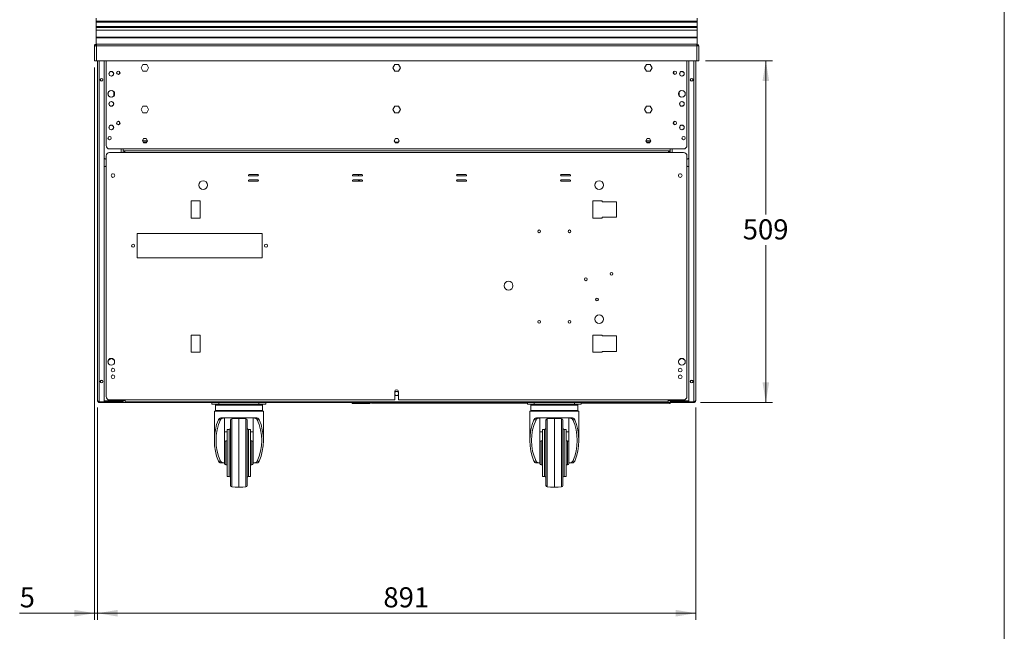
# Model space of a CAD drawing. Units: millimetres. Extents: x 0 to 586, y 0 to 420.
# Drawn here: x 433 to 580, y 99 to 190 of the extents above; entities that cross this region are included whole.
import ezdxf

# ---------------------------------------------------------------- set-up
doc = ezdxf.new("R2010")
doc.units = ezdxf.units.MM
doc.styles.add('SLDTEXTSTYLE0', font='TXT', dxfattribs={"width": 0.605})
doc.dimstyles.new('SLDDIMSTYLE1', dxfattribs={"dimtxt": 3, "dimasz": 3, "dimexe": 0, "dimexo": 0.0625, "dimgap": 0.75, "dimtad": 0, "dimtih": 1, "dimtoh": 1, "dimdec": 1, "dimlfac": 10, "dimrnd": 1e-09, "dimzin": 12, "dimdsep": 46, "dimtxsty": 'SLDTEXTSTYLE0', "dimsah": 1, "dimcen": 0.09, "dimadec": 0, "dimazin": 3, "dimtfac": 1, "dimtofl": 0, "dimtmove": 0, "dimatfit": 3, "dimfxl": 0, "dimfrac": 2, "dimtolj": 1, "dimtzin": 12, "dimarcsym": 0})
doc.dimstyles.new('SLDDIMSTYLE3', dxfattribs={"dimtxt": 3, "dimasz": 3, "dimexe": 0, "dimexo": 0.0625, "dimgap": 0.75, "dimtad": 0, "dimtih": 1, "dimtoh": 1, "dimdec": 0, "dimlfac": 10, "dimrnd": 1e-09, "dimzin": 12, "dimdsep": 46, "dimtxsty": 'SLDTEXTSTYLE0', "dimsah": 1, "dimcen": 0.09, "dimadec": 0, "dimazin": 3, "dimtfac": 1, "dimtofl": 0, "dimtmove": 0, "dimatfit": 3, "dimfxl": 0, "dimfrac": 2, "dimtolj": 1, "dimtzin": 12, "dimarcsym": 0})
doc.dimstyles.new('SLDDIMSTYLE5', dxfattribs={"dimtxt": 3, "dimasz": 3, "dimexe": 0, "dimexo": 0.0625, "dimgap": 0.75, "dimtad": 0, "dimtih": 1, "dimtoh": 1, "dimdec": 0, "dimlfac": 10, "dimrnd": 1e-09, "dimzin": 12, "dimdsep": 46, "dimtxsty": 'SLDTEXTSTYLE0', "dimsah": 1, "dimcen": 0.09, "dimadec": 0, "dimazin": 3, "dimtfac": 1, "dimtmove": 0, "dimatfit": 0, "dimfxl": 0, "dimfrac": 2, "dimtolj": 1, "dimtzin": 12, "dimarcsym": 0})

# ---------------------------------------------------------------- blocks, each defined once
blk = doc.blocks.new('_D_12')
at = {"color": 7, "linetype": 'Continuous', "lineweight": 0}
for p, q in [((444.8, 132.19), (444.8, 100.5)), ((533.9, 132.19), (533.9, 100.5)), ((444.8, 101.5), (533.9, 101.5))]:
    blk.add_line(p, q, dxfattribs=at)
for points in [[(444.8, 101.5), (447.8, 101), (447.8, 102)], [(533.9, 101.5), (530.9, 102), (530.9, 101)]]:
    blk.add_solid(points, dxfattribs=at)
at = {"color": 7, "linetype": 'Continuous', "lineweight": 0, "insert": (487.38, 105.37, 1.25), "char_height": 3, "attachment_point": 1, "style": 'SLDTEXTSTYLE0'}
blk.add_mtext('891', dxfattribs=at)
blk = doc.blocks.new('_D_13')
at = {"color": 7, "linetype": 'Continuous', "lineweight": 0}
for p, q in [((444.35, 182.84), (444.35, 100.5)), ((444.8, 132.19), (444.8, 100.5)), ((444.35, 101.5), (433.2, 101.5)), ((444.8, 101.5), (444.35, 101.5)), ((444.8, 101.5), (450.8, 101.5))]:
    blk.add_line(p, q, dxfattribs=at)
for points in [[(444.35, 101.5), (441.35, 102), (441.35, 101)], [(444.8, 101.5), (447.8, 101), (447.8, 102)]]:
    blk.add_solid(points, dxfattribs=at)
at = {"color": 7, "linetype": 'Continuous', "lineweight": 0, "insert": (433.2, 105.37, 1.25), "char_height": 3, "attachment_point": 1, "style": 'SLDTEXTSTYLE0'}
blk.add_mtext('5', dxfattribs=at)
blk = doc.blocks.new('_D_14')
at = {"color": 7, "linetype": 'Continuous', "lineweight": 0}
for p, q in [((535.35, 183.84), (545.35, 183.84)), ((544.35, 183.84), (544.35, 160.96)), ((544.35, 132.92), (544.35, 156.36)), ((534.64, 132.92), (545.35, 132.92))]:
    blk.add_line(p, q, dxfattribs=at)
for points in [[(544.35, 183.84), (543.85, 180.84), (544.85, 180.84)], [(544.35, 132.92), (544.85, 135.92), (543.85, 135.92)]]:
    blk.add_solid(points, dxfattribs=at)
at = {"color": 7, "linetype": 'Continuous', "lineweight": 0, "insert": (540.91, 160.22, 1.25), "char_height": 3, "attachment_point": 1, "style": 'SLDTEXTSTYLE0'}
blk.add_mtext('509', dxfattribs=at)

msp = doc.modelspace()

# ---------------------------------------------------------------- linework, layer by layer
at = {"color": 7, "linetype": 'Continuous', "lineweight": 0}
msp.add_line((579.873, 9.004), (579.873, 411.004), dxfattribs=at)
at = {"color": 7, "linetype": 'Continuous', "lineweight": 15}
for p, q in [((444.6, 190.2), (444.6, 189.763)), ((534.1, 189.763), (444.6, 189.763)), ((444.6, 189.763), (444.6, 189.616)), ((534.1, 189.616), (444.6, 189.616)), ((444.6, 189.616), (444.6, 188.964)), ((534.1, 190.2), (534.1, 189.763)), ((534.1, 189.616), (534.1, 189.763)), ((534.1, 189.616), (534.1, 188.964)), ((534.1, 188.964), (444.6, 188.964)), ((444.6, 188.964), (444.6, 188.817)), ((444.6, 188.817), (444.6, 188.395)), ((534.1, 188.817), (444.6, 188.817)), ((444.6, 188.395), (534.1, 188.395)), ((444.6, 188.395), (444.6, 187.395)), ((534.1, 188.817), (534.1, 188.964)), ((534.1, 188.817), (534.1, 188.395)), ((534.1, 188.395), (534.1, 187.395)), ((444.6, 187.395), (534.1, 187.395)), ((444.6, 187.295), (444.6, 187.395)), ((444.6, 187.295), (534.1, 187.295)), ((444.6, 187.295), (444.6, 186.345)), ((444.6, 186.345), (444.634, 186.345)), ((444.634, 186.061), (444.634, 186.345)), ((444.634, 186.345), (534.066, 186.345)), ((534.066, 186.345), (534.1, 186.345)), ((534.066, 186.061), (534.066, 186.345)), ((534.1, 187.295), (534.1, 187.395)), ((534.1, 187.295), (534.1, 186.345)), ((444.634, 186.061), (444.35, 186.043)), ((444.47, 186.061), (444.35, 186.061)), ((444.35, 186.043), (444.35, 186.061)), ((444.35, 183.845), (444.35, 186.043)), ((444.47, 186.051), (444.47, 186.061)), ((444.634, 183.845), (444.634, 186.061)), ((534.066, 186.061), (444.634, 186.061)), ((534.066, 186.061), (534.35, 186.043)), ((534.066, 183.845), (534.066, 186.061)), ((534.23, 186.061), (534.35, 186.061)), ((534.23, 186.051), (534.23, 186.061)), ((534.35, 186.043), (534.35, 186.061)), ((534.35, 183.845), (534.35, 186.043)), ((444.35, 183.845), (444.634, 183.845)), ((534.066, 183.845), (444.634, 183.845)), ((444.8, 183.845), (444.8, 133.189)), ((445.8, 183.845), (445.8, 133.032)), ((446.1, 183.845), (446.1, 171.209)), ((532.6, 183.845), (532.6, 171.209)), ((532.9, 183.845), (532.9, 133.032)), ((533.9, 183.845), (533.9, 133.189)), ((534.35, 183.845), (534.066, 183.845)), ((446.53, 181.771), (446.53, 182.079)), ((446.557, 182.125), (446.823, 182.279)), ((446.877, 182.279), (447.143, 182.125)), ((447.17, 182.079), (447.17, 181.771)), ((451.57, 183.28), (451.29, 182.795)), ((451.29, 182.795), (451.57, 182.31)), ((452.13, 183.28), (451.57, 183.28)), ((451.57, 182.31), (452.13, 182.31)), ((452.41, 182.795), (452.13, 183.28)), ((452.13, 182.31), (452.41, 182.795)), ((489.07, 183.28), (488.79, 182.795)), ((488.79, 182.795), (489.07, 182.31)), ((489.63, 183.28), (489.07, 183.28)), ((489.07, 182.31), (489.63, 182.31)), ((489.91, 182.795), (489.63, 183.28)), ((489.63, 182.31), (489.91, 182.795)), ((526.57, 183.28), (526.29, 182.795)), ((526.29, 182.795), (526.57, 182.31)), ((527.13, 183.28), (526.57, 183.28)), ((526.57, 182.31), (527.13, 182.31)), ((527.41, 182.795), (527.13, 183.28)), ((527.13, 182.31), (527.41, 182.795)), ((531.53, 182.079), (531.53, 181.771)), ((531.823, 182.279), (531.557, 182.125)), ((532.143, 182.125), (531.877, 182.279)), ((532.17, 181.771), (532.17, 182.079)), ((446.823, 181.571), (446.557, 181.725)), ((447.143, 181.725), (446.877, 181.571)), ((531.557, 181.725), (531.823, 181.571)), ((531.877, 181.571), (532.143, 181.725)), ((446.365, 178.803), (446.365, 179.046)), ((446.503, 179.284), (446.713, 179.406)), ((446.988, 179.406), (447.198, 179.284)), ((447.24, 178.612), (447.24, 179.238)), ((447.335, 179.046), (447.335, 178.803)), ((531.365, 179.046), (531.365, 178.803)), ((531.46, 178.612), (531.46, 179.238)), ((531.713, 179.406), (531.503, 179.284)), ((532.198, 179.284), (531.988, 179.406)), ((532.335, 178.803), (532.335, 179.046)), ((446.713, 178.444), (446.503, 178.566)), ((446.53, 177.271), (446.53, 177.579)), ((446.557, 177.625), (446.823, 177.779)), ((446.877, 177.779), (447.143, 177.625)), ((447.198, 178.566), (446.988, 178.444)), ((447.17, 177.579), (447.17, 177.271)), ((531.503, 178.566), (531.713, 178.444)), ((531.53, 177.579), (531.53, 177.271)), ((531.823, 177.779), (531.557, 177.625)), ((532.143, 177.625), (531.877, 177.779)), ((531.988, 178.444), (532.198, 178.566)), ((532.17, 177.271), (532.17, 177.579)), ((446.823, 177.071), (446.557, 177.225)), ((447.143, 177.225), (446.877, 177.071)), ((451.57, 177.08), (451.29, 176.595)), ((451.29, 176.595), (451.57, 176.11)), ((452.13, 177.08), (451.57, 177.08)), ((451.57, 176.11), (452.13, 176.11)), ((452.41, 176.595), (452.13, 177.08)), ((452.13, 176.11), (452.41, 176.595)), ((489.07, 177.08), (488.79, 176.595)), ((488.79, 176.595), (489.07, 176.11)), ((489.63, 177.08), (489.07, 177.08)), ((489.07, 176.11), (489.63, 176.11)), ((489.91, 176.595), (489.63, 177.08)), ((489.63, 176.11), (489.91, 176.595)), ((526.57, 177.08), (526.29, 176.595)), ((526.29, 176.595), (526.57, 176.11)), ((527.13, 177.08), (526.57, 177.08)), ((526.57, 176.11), (527.13, 176.11)), ((527.41, 176.595), (527.13, 177.08)), ((527.13, 176.11), (527.41, 176.595)), ((531.557, 177.225), (531.823, 177.071)), ((531.877, 177.071), (532.143, 177.225)), ((446.53, 173.771), (446.53, 174.079)), ((446.557, 174.125), (446.823, 174.279)), ((446.823, 173.571), (446.557, 173.725)), ((446.877, 174.279), (447.143, 174.125)), ((447.143, 173.725), (446.877, 173.571)), ((447.17, 174.079), (447.17, 173.771)), ((531.53, 174.079), (531.53, 173.771)), ((531.823, 174.279), (531.557, 174.125)), ((531.557, 173.725), (531.823, 173.571)), ((532.143, 174.125), (531.877, 174.279)), ((531.877, 173.571), (532.143, 173.725)), ((532.17, 173.771), (532.17, 174.079)), ((451.666, 172.245), (451.481, 171.925)), ((452.22, 171.925), (451.481, 171.925)), ((451.481, 171.925), (451.666, 171.605)), ((452.104, 171.725), (451.596, 171.725)), ((452.035, 172.245), (451.666, 172.245)), ((451.666, 171.605), (452.035, 171.605)), ((452.22, 171.925), (452.035, 172.245)), ((452.035, 171.605), (452.22, 171.925)), ((489.166, 172.245), (488.981, 171.925)), ((488.981, 171.925), (489.166, 171.605)), ((489.604, 171.725), (489.096, 171.725)), ((489.535, 172.245), (489.166, 172.245)), ((489.166, 171.605), (489.535, 171.605)), ((489.72, 171.925), (489.535, 172.245)), ((489.535, 171.605), (489.72, 171.925)), ((526.666, 172.245), (526.481, 171.925)), ((527.22, 171.925), (526.481, 171.925)), ((526.481, 171.925), (526.666, 171.605)), ((527.104, 171.725), (526.596, 171.725)), ((527.035, 172.245), (526.666, 172.245)), ((526.666, 171.605), (527.035, 171.605)), ((527.22, 171.925), (527.035, 172.245)), ((527.035, 171.605), (527.22, 171.925)), ((446.6, 170.709), (448.6, 170.709)), ((448.85, 170.191), (446.6, 170.191)), ((530.1, 170.709), (448.6, 170.709)), ((448.6, 170.709), (448.6, 170.425)), ((448.6, 170.425), (448.6, 170.191)), ((448.85, 170.425), (448.6, 170.425)), ((448.8, 170.425), (448.8, 170.339)), ((448.8, 170.339), (448.85, 170.339)), ((448.8, 170.339), (448.8, 170.191)), ((448.85, 170.191), (448.85, 170.425)), ((529.85, 170.425), (448.85, 170.425)), ((529.85, 170.191), (448.85, 170.191)), ((529.85, 170.425), (529.85, 170.191)), ((530.1, 170.425), (529.85, 170.425)), ((532.1, 170.191), (529.85, 170.191)), ((529.9, 170.425), (529.9, 170.191)), ((530, 170.425), (530, 170.191)), ((532.1, 170.709), (530.1, 170.709)), ((530.1, 170.709), (530.1, 170.425)), ((530.1, 170.425), (530.1, 170.191)), ((446.1, 169.691), (446.1, 133.791)), ((532.6, 133.791), (532.6, 169.691)), ((446.898, 166.927), (447.04, 167.009)), ((447.161, 167.009), (447.303, 166.927)), ((468.675, 166.891), (467.375, 166.891)), ((467.375, 166.691), (468.675, 166.691)), ((468.675, 166.091), (467.375, 166.091)), ((467.375, 165.891), (468.675, 165.891)), ((484.175, 166.891), (482.875, 166.891)), ((482.875, 166.691), (484.175, 166.691)), ((484.175, 166.091), (482.875, 166.091)), ((482.875, 165.891), (484.175, 165.891)), ((483.688, 166.891), (483.688, 166.691)), ((483.688, 166.091), (483.688, 165.891)), ((483.798, 166.047), (483.801, 166.091)), ((499.675, 166.891), (498.375, 166.891)), ((498.375, 166.691), (499.675, 166.691)), ((499.675, 166.091), (498.375, 166.091)), ((498.375, 165.891), (499.675, 165.891)), ((515.175, 166.891), (513.875, 166.891)), ((513.875, 166.691), (515.175, 166.691)), ((515.175, 166.091), (513.875, 166.091)), ((513.875, 165.891), (515.175, 165.891)), ((531.54, 167.009), (531.398, 166.927)), ((531.803, 166.927), (531.661, 167.009)), ((460.1, 162.954), (458.75, 162.954)), ((458.75, 162.954), (458.75, 160.404)), ((460.1, 160.404), (460.1, 162.954)), ((519.95, 162.954), (518.6, 162.954)), ((518.6, 162.954), (518.6, 160.404)), ((519.95, 162.827), (519.95, 162.954)), ((522.1, 162.827), (519.95, 162.827)), ((522.1, 160.527), (522.1, 162.827)), ((458.75, 160.404), (460.1, 160.404)), ((518.6, 160.404), (519.95, 160.404)), ((519.95, 160.404), (519.95, 160.527)), ((519.95, 160.527), (522.1, 160.527)), ((450.7, 158.091), (450.7, 154.491)), ((469.3, 158.091), (450.7, 158.091)), ((469.3, 154.491), (469.3, 158.091)), ((450.7, 154.491), (469.3, 154.491)), ((460.1, 142.954), (458.75, 142.954)), ((458.75, 142.954), (458.75, 140.404)), ((460.1, 140.404), (460.1, 142.954)), ((519.95, 142.954), (518.6, 142.954)), ((518.6, 142.954), (518.6, 140.404)), ((519.95, 142.827), (519.95, 142.954)), ((522.1, 142.827), (519.95, 142.827)), ((522.1, 140.527), (522.1, 142.827)), ((446.412, 139.232), (446.85, 139.485)), ((446.85, 139.485), (447.288, 139.232)), ((458.75, 140.404), (460.1, 140.404)), ((518.6, 140.404), (519.95, 140.404)), ((519.95, 140.404), (519.95, 140.527)), ((519.95, 140.527), (522.1, 140.527)), ((531.85, 139.485), (531.412, 139.232)), ((532.288, 139.232), (531.85, 139.485)), ((446.365, 138.869), (446.365, 139.112)), ((447.335, 139.112), (447.335, 138.869)), ((531.365, 139.112), (531.365, 138.869)), ((532.335, 138.869), (532.335, 139.112)), ((446.898, 136.927), (447.04, 137.009)), ((447.161, 137.009), (447.303, 136.927)), ((531.54, 137.009), (531.398, 136.927)), ((531.803, 136.927), (531.661, 137.009)), ((489.166, 134.575), (489.075, 134.418)), ((489.075, 134.541), (489.075, 133.291)), ((489.075, 134.091), (489.166, 133.935)), ((489.535, 134.575), (489.166, 134.575)), ((489.166, 133.935), (489.535, 133.935)), ((489.625, 134.418), (489.535, 134.575)), ((489.535, 133.935), (489.625, 134.091)), ((489.625, 133.291), (489.625, 134.541)), ((445, 133.025), (445, 133.056)), ((445, 133.025), (445.064, 133.025)), ((445.064, 133.032), (445.8, 133.032)), ((445.064, 132.925), (445.064, 133.025)), ((445.064, 133.025), (445.8, 133.025)), ((445.064, 132.925), (445.8, 132.925)), ((448.316, 133.162), (445.8, 133.162)), ((445.8, 133.145), (448.316, 133.145)), ((445.8, 132.925), (445.8, 133.025)), ((445.8, 133.025), (448.316, 133.025)), ((445.818, 132.925), (445.8, 132.925)), ((445.818, 133.025), (445.818, 132.925)), ((445.818, 132.925), (446.1, 132.925)), ((446.1, 133.025), (446.1, 132.905)), ((446.1, 132.905), (446.463, 132.905)), ((446.463, 132.905), (446.463, 133.025)), ((448.6, 132.905), (446.463, 132.905)), ((446.6, 133.291), (489.075, 133.291)), ((448.316, 133.025), (448.316, 133.145)), ((448.6, 133.025), (448.316, 133.025)), ((448.6, 133.291), (448.6, 133.189)), ((448.6, 133.189), (448.6, 132.905)), ((530.1, 132.905), (448.6, 132.905)), ((448.9, 133.291), (448.9, 133.025)), ((448.9, 133.025), (529.8, 133.025)), ((461.85, 132.655), (461.85, 132.905)), ((462.85, 132.655), (461.85, 132.655)), ((462.35, 132.505), (462.35, 131.705)), ((462.45, 132.605), (469.25, 132.605)), ((462.85, 132.905), (462.85, 132.655)), ((462.85, 132.655), (468.85, 132.655)), ((468.85, 132.655), (468.85, 132.905)), ((469.85, 132.655), (468.85, 132.655)), ((469.35, 131.705), (469.35, 132.505)), ((469.85, 132.905), (469.85, 132.655)), ((482.738, 132.755), (482.738, 132.905)), ((485.242, 132.755), (482.738, 132.755)), ((485.358, 132.755), (485.242, 132.755)), ((485.358, 132.905), (485.358, 132.755)), ((485.358, 132.755), (485.429, 132.755)), ((485.429, 132.905), (485.429, 132.755)), ((485.624, 132.805), (485.624, 132.905)), ((508.85, 132.805), (485.624, 132.805)), ((489.625, 133.291), (532.1, 133.291)), ((508.85, 132.655), (508.85, 132.905)), ((509.85, 132.655), (508.85, 132.655)), ((509.35, 132.505), (509.35, 131.705)), ((509.45, 132.605), (516.25, 132.605)), ((509.85, 132.905), (509.85, 132.655)), ((509.85, 132.655), (515.85, 132.655)), ((515.85, 132.655), (515.85, 132.905)), ((516.85, 132.655), (515.85, 132.655)), ((516.35, 131.705), (516.35, 132.505)), ((516.85, 132.905), (516.85, 132.655)), ((529.883, 132.805), (516.85, 132.805)), ((529.8, 133.025), (529.8, 133.291)), ((529.883, 132.805), (529.883, 132.905)), ((530, 132.755), (530, 132.905)), ((530, 132.755), (530.1, 132.755)), ((530.1, 133.291), (530.1, 133.189)), ((530.1, 133.189), (530.1, 132.905)), ((530.1, 133.025), (530.384, 133.025)), ((530.1, 132.755), (530.1, 132.905)), ((530.1, 132.905), (532.238, 132.905)), ((530.384, 133.162), (532.9, 133.162)), ((530.384, 133.025), (530.384, 133.145)), ((532.9, 133.145), (530.384, 133.145)), ((532.9, 133.025), (530.384, 133.025)), ((532.238, 132.905), (532.238, 133.025)), ((532.6, 132.905), (532.238, 132.905)), ((532.6, 133.025), (532.6, 132.905)), ((532.883, 132.925), (532.6, 132.925)), ((532.883, 133.025), (532.883, 132.925)), ((532.883, 132.925), (532.9, 132.925)), ((533.636, 133.032), (532.9, 133.032)), ((532.9, 132.925), (532.9, 133.025)), ((533.636, 133.025), (532.9, 133.025)), ((533.636, 132.925), (532.9, 132.925)), ((533.636, 132.925), (533.636, 133.025)), ((533.7, 133.025), (533.636, 133.025)), ((462.2, 131.605), (462.2, 127.255)), ((469.5, 131.605), (462.2, 131.605)), ((463.214, 130.605), (468.487, 130.605)), ((463.7, 130.605), (463.7, 126.237)), ((468, 126.237), (468, 130.605)), ((469.5, 127.255), (469.5, 131.605)), ((509.2, 131.605), (509.2, 127.255)), ((516.5, 131.605), (509.2, 131.605)), ((510.214, 130.605), (515.487, 130.605)), ((510.7, 130.605), (510.7, 126.237)), ((515, 126.237), (515, 130.605)), ((516.5, 127.255), (516.5, 131.605)), ((463.117, 130.334), (462.812, 130.334)), ((464.6, 120.523), (464.6, 130.286)), ((465.85, 130.505), (464.797, 130.486)), ((466.904, 130.486), (465.85, 130.505)), ((465.85, 130.505), (465.85, 120.315)), ((467.1, 130.286), (467.1, 120.523)), ((468.889, 130.334), (468.584, 130.334)), ((510.117, 130.334), (509.812, 130.334)), ((511.6, 120.523), (511.6, 130.286)), ((512.85, 130.505), (511.797, 130.486)), ((513.904, 130.486), (512.85, 130.505)), ((512.85, 130.505), (512.85, 120.315)), ((514.1, 130.286), (514.1, 120.523)), ((515.889, 130.334), (515.584, 130.334)), ((463.7, 128.549), (464.1, 128.549)), ((464.4, 128.905), (464.1, 128.905)), ((464.1, 128.905), (464.1, 121.905)), ((467.6, 128.905), (467.3, 128.905)), ((467.6, 128.905), (467.6, 121.905)), ((467.6, 128.549), (468, 128.549)), ((510.7, 128.549), (511.1, 128.549)), ((511.4, 128.905), (511.1, 128.905)), ((511.1, 128.905), (511.1, 121.905)), ((514.6, 128.905), (514.3, 128.905)), ((514.6, 128.905), (514.6, 121.905)), ((514.6, 128.549), (515, 128.549)), ((463.7, 126.237), (463.7, 124.572)), ((464.1, 127.205), (463.9, 127.205)), ((467.8, 127.205), (467.6, 127.205)), ((468, 126.237), (468, 124.572)), ((510.7, 126.237), (510.7, 124.572)), ((511.1, 127.205), (510.9, 127.205)), ((514.8, 127.205), (514.6, 127.205)), ((515, 126.237), (515, 124.572)), ((462.812, 124.175), (463.117, 124.175)), ((463.572, 123.905), (463.214, 123.905)), ((463.572, 123.905), (463.7, 123.905)), ((463.7, 124.572), (463.7, 123.905)), ((463.7, 123.905), (463.7, 123.805)), ((463.9, 123.605), (464.1, 123.605)), ((467.6, 123.605), (467.8, 123.605)), ((468, 123.905), (468, 124.572)), ((468, 123.905), (468, 123.805)), ((468, 123.905), (468.129, 123.905)), ((468.487, 123.905), (468.129, 123.905)), ((468.584, 124.175), (468.889, 124.175)), ((509.812, 124.175), (510.117, 124.175)), ((510.572, 123.905), (510.214, 123.905)), ((510.572, 123.905), (510.7, 123.905)), ((510.7, 124.572), (510.7, 123.905)), ((510.7, 123.905), (510.7, 123.805)), ((510.9, 123.605), (511.1, 123.605)), ((514.6, 123.605), (514.8, 123.605)), ((515, 123.905), (515, 124.572)), ((515, 123.905), (515, 123.805)), ((515, 123.905), (515.129, 123.905)), ((515.487, 123.905), (515.129, 123.905)), ((515.584, 124.175), (515.889, 124.175)), ((464.1, 121.905), (464.4, 121.905)), ((467.3, 121.905), (467.6, 121.905)), ((511.1, 121.905), (511.4, 121.905)), ((514.3, 121.905), (514.6, 121.905)), ((464.797, 120.323), (465.277, 120.315)), ((465.277, 120.315), (465.85, 120.305)), ((465.85, 120.305), (466.423, 120.315)), ((466.423, 120.315), (466.904, 120.323)), ((511.797, 120.323), (512.277, 120.315)), ((512.277, 120.315), (512.85, 120.305)), ((512.85, 120.305), (513.423, 120.315)), ((513.423, 120.315), (513.904, 120.323))]:
    msp.add_line(p, q, dxfattribs=at)
at = {"color": 8, "linetype": 'Continuous', "lineweight": 15}
for p, q in [((445.064, 183.845), (445.064, 133.032)), ((533.636, 183.845), (533.636, 133.032)), ((448.076, 181.912), (448.076, 182.238)), ((530.624, 181.912), (530.624, 182.238)), ((448.076, 174.412), (448.076, 174.738)), ((530.624, 174.412), (530.624, 174.738)), ((448.316, 170.709), (448.316, 170.191)), ((448.636, 170.425), (448.636, 170.191)), ((530.384, 170.709), (530.384, 170.191)), ((448.316, 133.291), (448.316, 133.162)), ((448.574, 133.189), (448.6, 133.189)), ((448.9, 133.189), (448.6, 133.189)), ((469.35, 132.505), (462.35, 132.505)), ((485.242, 132.905), (485.242, 132.755)), ((516.35, 132.505), (509.35, 132.505)), ((530.1, 133.189), (529.8, 133.189)), ((530.127, 133.189), (530.1, 133.189)), ((530.384, 133.291), (530.384, 133.162)), ((462.35, 131.705), (469.35, 131.705)), ((509.35, 131.705), (516.35, 131.705)), ((464.797, 130.486), (464.797, 120.323)), ((466.904, 125.405), (466.904, 130.486)), ((511.797, 130.486), (511.797, 120.323)), ((513.904, 125.405), (513.904, 130.486)), ((464.4, 121.905), (464.4, 128.905)), ((467.3, 128.905), (467.3, 121.905)), ((511.4, 121.905), (511.4, 128.905)), ((514.3, 128.905), (514.3, 121.905)), ((463.9, 123.605), (463.9, 127.205)), ((467.8, 123.605), (467.8, 127.205)), ((510.9, 123.605), (510.9, 127.205)), ((514.8, 123.605), (514.8, 127.205)), ((466.904, 120.323), (466.904, 125.405)), ((513.904, 120.323), (513.904, 125.405))]:
    msp.add_line(p, q, dxfattribs=at)
at = {"color": 7, "linetype": 'Continuous', "lineweight": 15, "flags": 128}
msp.add_lwpolyline([(483.83, 165.891), (483.816, 165.928), (483.798, 166.047)], dxfattribs=at)
at = {"color": 7, "linetype": 'Continuous', "lineweight": 15}
for centre, radius in [((446.85, 181.925), 0.355), ((447.9, 182.075), 0.255), ((447.9, 182.075), 0.24), ((530.8, 182.075), 0.255), ((530.8, 182.075), 0.24), ((531.85, 181.925), 0.355), ((445.4, 181.025), 0.205), ((445.4, 181.025), 0.165), ((533.3, 181.025), 0.205), ((533.3, 181.025), 0.165), ((446.85, 178.925), 0.5), ((531.85, 178.925), 0.5), ((446.85, 177.425), 0.355), ((531.85, 177.425), 0.355), ((447.9, 174.575), 0.255), ((447.9, 174.575), 0.24), ((530.8, 174.575), 0.255), ((530.8, 174.575), 0.24), ((446.85, 173.925), 0.355), ((531.85, 173.925), 0.355), ((446.6, 172.325), 0.255), ((446.6, 172.325), 0.24), ((532.1, 172.325), 0.255), ((532.1, 172.325), 0.24), ((447.1, 166.741), 0.275), ((460.525, 165.329), 0.65), ((519.53, 165.329), 0.65), ((531.6, 166.741), 0.275), ((510.6, 158.429), 0.205), ((515.1, 158.429), 0.205), ((450.1, 156.291), 0.225), ((469.9, 156.291), 0.225), ((517.525, 151.279), 0.205), ((521.375, 152.079), 0.205), ((506.03, 150.329), 0.65), ((519.2, 148.279), 0.205), ((519.53, 145.329), 0.65), ((510.6, 144.929), 0.205), ((515.1, 144.929), 0.205), ((446.85, 138.991), 0.5), ((531.85, 138.991), 0.5), ((447.1, 137.741), 0.275), ((531.6, 137.741), 0.275), ((447.1, 136.741), 0.275), ((531.6, 136.741), 0.275), ((445.4, 136.025), 0.205), ((445.4, 136.025), 0.165), ((533.3, 136.025), 0.205), ((533.3, 136.025), 0.165)]:
    msp.add_circle(centre, radius, dxfattribs=at)
for centre, radius, start, end in [((444.634, 186.061), 0.284, 90, 180), ((534.066, 186.061), 0.284, 0, 90), ((444.634, 186.061), 0.164, 90, 180), ((534.066, 186.061), 0.164, 0, 90), ((446.6, 171.209), 0.5, 180, 270), ((446.6, 169.691), 0.5, 90, 180), ((532.1, 171.209), 0.5, 270, 0), ((532.1, 169.691), 0.5, 0, 90), ((445.65, 168.685), 0.65, 46.18694, 76.65764), ((533.05, 168.685), 0.65, 103.34236, 133.81306), ((445.65, 168.685), 0.65, 283.34236, 313.81306), ((533.05, 168.685), 0.65, 226.18694, 256.65764), ((467.375, 166.791), 0.1, 90, 270), ((467.375, 165.991), 0.1, 90, 270), ((468.675, 166.791), 0.1, 270, 90), ((468.675, 165.991), 0.1, 270, 90), ((482.875, 166.791), 0.1, 90, 270), ((482.875, 165.991), 0.1, 90, 270), ((484.175, 166.791), 0.1, 270, 90), ((484.175, 165.991), 0.1, 270, 90), ((498.375, 166.791), 0.1, 90, 270), ((498.375, 165.991), 0.1, 90, 270), ((499.675, 166.791), 0.1, 270, 90), ((499.675, 165.991), 0.1, 270, 90), ((513.875, 166.791), 0.1, 90, 270), ((513.875, 165.991), 0.1, 90, 270), ((515.175, 166.791), 0.1, 270, 90), ((515.175, 165.991), 0.1, 270, 90), ((446.6, 133.791), 0.5, 180, 270), ((489.35, 134.541), 0.275, 0, 180), ((532.1, 133.791), 0.5, 270, 0), ((448.316, 133.309), 0.284, 270, 356.43952), ((448.316, 133.309), 0.164, 270, 301.79923), ((462.45, 132.505), 0.1, 90, 180), ((469.25, 132.505), 0.1, 0, 90), ((509.45, 132.505), 0.1, 90, 180), ((516.25, 132.505), 0.1, 0, 90), ((530.384, 133.309), 0.284, 183.56048, 270), ((530.384, 133.309), 0.164, 238.20077, 270), ((462.45, 131.705), 0.1, 180, 270), ((469.25, 131.705), 0.1, 270, 0), ((509.45, 131.705), 0.1, 180, 270), ((516.25, 131.705), 0.1, 270, 0), ((464.4, 129.105), 0.2, 270, 0), ((464.8, 130.286), 0.2, 91, 180), ((466.9, 130.286), 0.2, 0, 89), ((467.3, 129.105), 0.2, 180, 270), ((511.4, 129.105), 0.2, 270, 0), ((511.8, 130.286), 0.2, 91, 180), ((513.9, 130.286), 0.2, 0, 89), ((514.3, 129.105), 0.2, 180, 270), ((463.9, 127.005), 0.2, 90, 180), ((467.8, 127.005), 0.2, 0, 90), ((510.9, 127.005), 0.2, 90, 180), ((514.8, 127.005), 0.2, 0, 90), ((463.9, 123.805), 0.2, 180, 270), ((467.8, 123.805), 0.2, 270, 0), ((510.9, 123.805), 0.2, 180, 270), ((514.8, 123.805), 0.2, 270, 0), ((464.4, 121.705), 0.2, 0, 90), ((467.3, 121.705), 0.2, 90, 180), ((511.4, 121.705), 0.2, 0, 90), ((514.3, 121.705), 0.2, 90, 180), ((464.8, 120.523), 0.2, 180, 269), ((466.9, 120.523), 0.2, 271, 0), ((511.8, 120.523), 0.2, 180, 269), ((513.9, 120.523), 0.2, 271, 0)]:
    msp.add_arc(centre, radius, start, end, dxfattribs=at)
for centre, major_axis, ratio, start_param, end_param in [((444.634, 186.061), (0.164, 0), 0.1077907, 3.1415927, 3.6652773), ((534.066, 186.061), (0.164, 0), 0.1077907, 5.7595006, 6.2831853), ((448.316, 133.309), (0.284, 0), 0.5152195, 4.712389, 6.1623563), ((530.384, 133.309), (0.284, 0), 0.5152195, 3.2624217, 4.712389), ((465.85, 127.255), (0, 5.558), 0.6567164, 0.9835809, 2.1580118), ((465.85, 127.255), (0, 5.177), 0.6567164, 0.9337998, 2.2077929), ((465.85, 127.255), (0, 5.177), 0.6567164, 4.0753924, 5.3493855), ((465.85, 127.255), (0, 5.558), 0.6567164, 4.1251735, 5.2996044), ((512.85, 127.255), (0, 5.558), 0.6567164, 0.9835809, 2.1580118), ((512.85, 127.255), (0, 5.177), 0.6567164, 0.9337998, 2.2077929), ((512.85, 127.255), (0, 5.177), 0.6567164, 4.0753924, 5.3493855), ((512.85, 127.255), (0, 5.558), 0.6567164, 4.1251735, 5.2996044)]:
    msp.add_ellipse(centre, major_axis=major_axis, ratio=ratio, start_param=start_param, end_param=end_param, dxfattribs=at)
for points, knots in [([(444.8, 133.189), (444.804, 133.177), (444.81, 133.152), (444.862, 133.116), (444.938, 133.08), (445.01, 133.052), (445.053, 133.036), (445.064, 133.032)], [0, 0, 0, 0, 0.2295858, 0.4592528, 0.6889202, 0.9185874, 1, 1, 1, 1]), ([(445.064, 133.025), (445.043, 133.027), (445.001, 133.033), (444.958, 133.057), (444.946, 133.077), (444.944, 133.079)], [0, 0, 0, 0, 0.47175, 0.9434999, 1, 1, 1, 1]), ([(533.9, 133.189), (533.897, 133.177), (533.89, 133.152), (533.838, 133.116), (533.763, 133.08), (533.69, 133.052), (533.648, 133.036), (533.636, 133.032)], [0, 0, 0, 0, 0.2295858, 0.4592528, 0.6889202, 0.9185874, 1, 1, 1, 1]), ([(533.636, 133.025), (533.657, 133.027), (533.7, 133.033), (533.742, 133.057), (533.755, 133.077), (533.757, 133.079)], [0, 0, 0, 0, 0.47175, 0.9434999, 1, 1, 1, 1]), ([(462.812, 130.334), (462.825, 130.361), (462.853, 130.417), (462.905, 130.482), (462.965, 130.534), (463.036, 130.573), (463.118, 130.6), (463.182, 130.603), (463.214, 130.605)], [0, 0, 0, 0, 0.1518621, 0.3086462, 0.4603013, 0.615172, 0.805564, 1, 1, 1, 1]), ([(463.572, 130.605), (463.535, 130.603), (463.461, 130.6), (463.363, 130.572), (463.277, 130.527), (463.211, 130.472), (463.157, 130.407), (463.13, 130.358), (463.117, 130.334)], [0, 0, 0, 0, 0.1994101, 0.4026307, 0.5692776, 0.7399605, 0.8684775, 1, 1, 1, 1]), ([(468.584, 130.334), (468.568, 130.361), (468.538, 130.417), (468.475, 130.487), (468.399, 130.543), (468.312, 130.58), (468.221, 130.601), (468.16, 130.603), (468.129, 130.605)], [0, 0, 0, 0, 0.14807087, 0.30100392, 0.48136276, 0.66692159, 0.83234224, 1, 1, 1, 1]), ([(468.487, 130.605), (468.521, 130.603), (468.591, 130.599), (468.68, 130.567), (468.756, 130.519), (468.813, 130.463), (468.857, 130.4), (468.878, 130.356), (468.889, 130.334)], [0, 0, 0, 0, 0.20845576, 0.42193042, 0.58806289, 0.7584396, 0.87806148, 1, 1, 1, 1]), ([(509.812, 130.334), (509.825, 130.361), (509.853, 130.417), (509.905, 130.482), (509.965, 130.534), (510.036, 130.573), (510.118, 130.6), (510.182, 130.603), (510.214, 130.605)], [0, 0, 0, 0, 0.1518621, 0.3086462, 0.4603013, 0.615172, 0.805564, 1, 1, 1, 1]), ([(510.572, 130.605), (510.535, 130.603), (510.461, 130.6), (510.363, 130.572), (510.277, 130.527), (510.211, 130.472), (510.157, 130.407), (510.13, 130.358), (510.117, 130.334)], [0, 0, 0, 0, 0.1994101, 0.4026307, 0.5692776, 0.7399605, 0.8684775, 1, 1, 1, 1]), ([(515.584, 130.334), (515.568, 130.361), (515.538, 130.417), (515.475, 130.487), (515.399, 130.543), (515.312, 130.58), (515.221, 130.601), (515.16, 130.603), (515.129, 130.605)], [0, 0, 0, 0, 0.14807087, 0.30100392, 0.48136276, 0.66692159, 0.83234224, 1, 1, 1, 1]), ([(515.487, 130.605), (515.521, 130.603), (515.591, 130.599), (515.68, 130.567), (515.756, 130.519), (515.813, 130.463), (515.857, 130.4), (515.878, 130.356), (515.889, 130.334)], [0, 0, 0, 0, 0.20845576, 0.42193042, 0.58806289, 0.7584396, 0.87806148, 1, 1, 1, 1]), ([(463.214, 123.905), (463.179, 123.906), (463.11, 123.91), (463.021, 123.942), (462.944, 123.99), (462.888, 124.046), (462.844, 124.109), (462.822, 124.153), (462.812, 124.175)], [0, 0, 0, 0, 0.2084558, 0.4219304, 0.5880629, 0.7584396, 0.8780615, 1, 1, 1, 1]), ([(463.117, 124.175), (463.132, 124.148), (463.163, 124.092), (463.225, 124.022), (463.302, 123.966), (463.389, 123.929), (463.48, 123.908), (463.541, 123.906), (463.572, 123.905)], [0, 0, 0, 0, 0.1480709, 0.3010039, 0.4813628, 0.6669216, 0.8323422, 1, 1, 1, 1]), ([(468.129, 123.905), (468.165, 123.906), (468.24, 123.909), (468.338, 123.937), (468.424, 123.982), (468.49, 124.037), (468.544, 124.102), (468.57, 124.151), (468.584, 124.175)], [0, 0, 0, 0, 0.1994101, 0.4026307, 0.5692776, 0.7399605, 0.8684775, 1, 1, 1, 1]), ([(468.889, 124.175), (468.875, 124.148), (468.848, 124.092), (468.795, 124.027), (468.736, 123.975), (468.665, 123.936), (468.582, 123.909), (468.519, 123.906), (468.487, 123.905)], [0, 0, 0, 0, 0.1518621, 0.3086462, 0.4603013, 0.615172, 0.805564, 1, 1, 1, 1]), ([(510.214, 123.905), (510.179, 123.906), (510.11, 123.91), (510.021, 123.942), (509.944, 123.99), (509.888, 124.046), (509.844, 124.109), (509.822, 124.153), (509.812, 124.175)], [0, 0, 0, 0, 0.2084558, 0.4219304, 0.5880629, 0.7584396, 0.8780615, 1, 1, 1, 1]), ([(510.117, 124.175), (510.132, 124.148), (510.163, 124.092), (510.225, 124.022), (510.302, 123.966), (510.389, 123.929), (510.48, 123.908), (510.541, 123.906), (510.572, 123.905)], [0, 0, 0, 0, 0.1480709, 0.3010039, 0.4813628, 0.6669216, 0.8323422, 1, 1, 1, 1]), ([(515.129, 123.905), (515.165, 123.906), (515.24, 123.909), (515.338, 123.937), (515.424, 123.982), (515.49, 124.037), (515.544, 124.102), (515.57, 124.151), (515.584, 124.175)], [0, 0, 0, 0, 0.1994101, 0.4026307, 0.5692776, 0.7399605, 0.8684775, 1, 1, 1, 1]), ([(515.889, 124.175), (515.875, 124.148), (515.848, 124.092), (515.795, 124.027), (515.736, 123.975), (515.665, 123.936), (515.582, 123.909), (515.519, 123.906), (515.487, 123.905)], [0, 0, 0, 0, 0.1518621, 0.3086462, 0.4603013, 0.615172, 0.805564, 1, 1, 1, 1]), ([(465.279, 120.315), (465.279, 120.315), (465.279, 120.315), (465.297, 120.315), (465.341, 120.315), (465.45, 120.315), (465.627, 120.315), (465.776, 120.315), (465.85, 120.315)], [0, 0, 0, 0, 0.0293659, 0.0959378, 0.1617994, 0.3203965, 0.6572664, 1, 1, 1, 1]), ([(466.422, 120.315), (466.422, 120.315), (466.422, 120.315), (466.404, 120.315), (466.359, 120.315), (466.251, 120.315), (466.074, 120.315), (465.925, 120.315), (465.85, 120.315)], [0, 0, 0, 0, 0.0293659, 0.0959378, 0.1617994, 0.3203965, 0.6572664, 1, 1, 1, 1]), ([(512.279, 120.315), (512.279, 120.315), (512.279, 120.315), (512.297, 120.315), (512.341, 120.315), (512.45, 120.315), (512.627, 120.315), (512.776, 120.315), (512.85, 120.315)], [0, 0, 0, 0, 0.0293659, 0.0959378, 0.1617994, 0.3203965, 0.6572664, 1, 1, 1, 1]), ([(513.422, 120.315), (513.422, 120.315), (513.422, 120.315), (513.404, 120.315), (513.359, 120.315), (513.251, 120.315), (513.074, 120.315), (512.925, 120.315), (512.85, 120.315)], [0, 0, 0, 0, 0.0293659, 0.0959378, 0.1617994, 0.3203965, 0.6572664, 1, 1, 1, 1])]:
    msp.add_open_spline(points, degree=3, knots=knots, dxfattribs=at)
for points in [[(445.064, 132.925), (445.03, 132.928), (444.961, 132.936), (444.873, 132.997), (444.812, 133.085), (444.804, 133.154), (444.8, 133.189)], [(533.636, 132.925), (533.671, 132.928), (533.74, 132.936), (533.827, 132.997), (533.888, 133.085), (533.896, 133.154), (533.9, 133.189)]]:
    msp.add_open_spline(points, degree=3, dxfattribs=at)

# ---------------------------------------------------------------- dimensions: what is measured, and where the dimension line sits
at = {"color": 7, "linetype": 'Continuous', "lineweight": 0}
for base, p1, p2, dimstyle, picture, middle in [((444.350362621, 103.802992092), (444.800362621, 133.188529875), (444.350362621, 183.844892875), 'SLDDIMSTYLE5', '_D_13', (434.350362621, 103.802992092)), ((533.9, 103.803), (444.8, 133.189), (533.9, 133.189), 'SLDDIMSTYLE1', '_D_12', (490.818, 103.803))]:
    dim = msp.add_linear_dim(base=base, p1=p1, p2=p2, dimstyle=dimstyle, dxfattribs=at)
    dim.commit()
    dim.dimension.update_dxf_attribs({"geometry": picture, "text_midpoint": middle, "dimtype": 160})
dim = msp.add_linear_dim(base=(544.35, 183.845), p1=(533.636, 132.925), p2=(534.35, 183.845), angle=90, dimstyle='SLDDIMSTYLE3', dxfattribs=at)
dim.commit()
dim.dimension.update_dxf_attribs({"geometry": '_D_14', "text_midpoint": (544.35, 158.657), "dimtype": 160})

doc.saveas('drawing.dxf')
